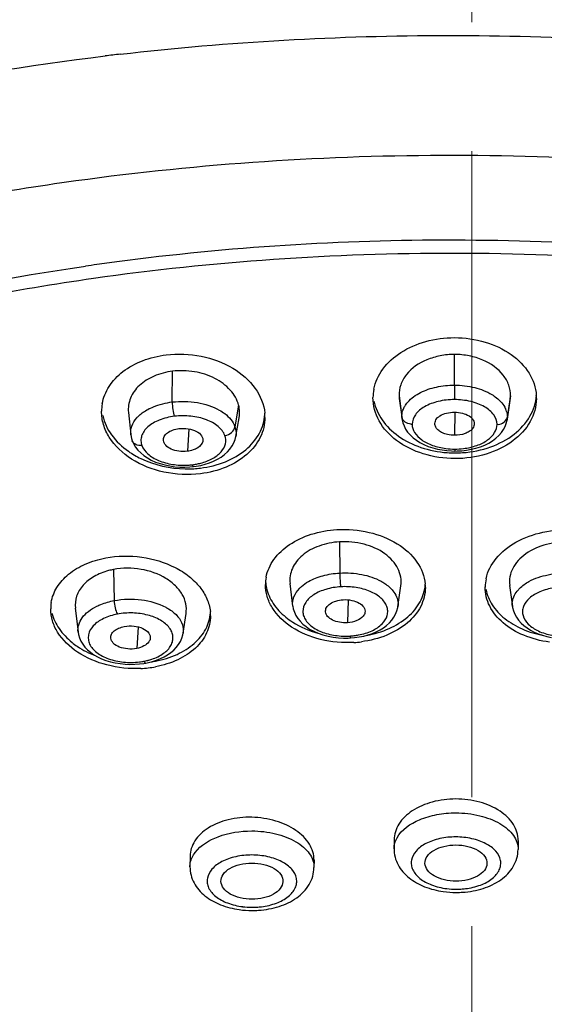
# Model space of a CAD drawing. Units: millimetres. Extents: x 72 to 8628, y -1389 to 626.
# Drawn here: x 7386 to 7401, y -152 to -124 of the extents above; entities that cross this region are included whole.
import ezdxf

# ---------------------------------------------------------------- set-up
doc = ezdxf.new("R2010")
doc.units = ezdxf.units.MM
doc.header["$MEASUREMENT"] = 0
doc.linetypes.add('CENTER', pattern=[2, 1.25, -0.25, 0.25, -0.25])
doc.layers.add('Centerline', color=4, linetype='CENTER', lineweight=15)

msp = doc.modelspace()

# ---------------------------------------------------------------- linework, layer by layer
at = {"color": 7, "linetype": 'Continuous'}
for p, q in [((7387.473, -131.019), (7387.536, -131.01)), ((7398.243, -134.465), (7398.247, -133.573)), ((7390.053, -134.954), (7390.058, -134.061)), ((7398.243, -134.465), (7398.242, -134.884)), ((7396.633, -134.767), (7396.641, -134.857)), ((7396.633, -134.767), (7396.716, -135.382)), ((7396.64, -134.857), (7396.721, -135.452)), ((7399.771, -135.469), (7399.859, -134.877)), ((7399.868, -134.773), (7399.777, -135.387)), ((7399.859, -134.877), (7399.868, -134.773)), ((7391.979, -135.045), (7391.872, -135.671)), ((7388.779, -135.257), (7388.848, -135.901)), ((7391.897, -135.959), (7391.994, -135.411)), ((7396.721, -135.447), (7396.716, -135.382)), ((7396.721, -135.447), (7396.724, -135.469)), ((7396.722, -135.452), (7396.721, -135.447)), ((7396.724, -135.469), (7396.745, -135.559)), ((7398.252, -135.249), (7398.247, -135.921)), ((7399.772, -135.464), (7399.771, -135.469)), ((7399.777, -135.387), (7399.772, -135.464)), ((7390.536, -135.736), (7390.49, -136.384)), ((7396.745, -135.559), (7396.778, -135.649)), ((7388.849, -135.903), (7388.848, -135.9)), ((7391.896, -135.956), (7391.895, -135.958)), ((7388.89, -136.08), (7388.89, -136.078)), ((7398.249, -136.32), (7398.25, -136.377)), ((7398.25, -136.377), (7398.324, -136.376)), ((7398.324, -136.376), (7398.458, -136.368)), ((7390.417, -136.846), (7390.56, -136.84)), ((7390.56, -136.84), (7390.672, -136.829)), ((7390.672, -136.829), (7390.748, -136.818)), ((7390.748, -136.818), (7390.877, -136.794)), ((7394.908, -139.013), (7394.912, -139.918)), ((7388.349, -139.816), (7388.368, -140.72)), ((7393.55, -140.877), (7393.47, -140.222)), ((7396.6, -140.897), (7396.688, -140.288)), ((7399.844, -140.28), (7399.925, -140.892)), ((7396.458, -140.437), (7396.515, -140.518)), ((7400.008, -140.523), (7400.064, -140.443)), ((7395.153, -140.696), (7395.135, -141.362)), ((7396.6, -140.891), (7396.599, -140.897)), ((7399.926, -140.892), (7399.925, -140.886)), ((7387.239, -140.937), (7387.318, -141.631)), ((7390.368, -141.666), (7390.455, -141.094)), ((7389.061, -141.483), (7389.02, -142.111)), ((7387.32, -141.635), (7387.32, -141.631)), ((7390.366, -141.666), (7390.366, -141.667)), ((7389.224, -142.543), (7389.284, -142.532)), ((7396.49, -147.664), (7396.489, -147.925)), ((7400.09, -147.684), (7400.089, -147.943)), ((7390.568, -148.145), (7390.566, -148.45)), ((7394.167, -148.252), (7394.166, -148.468))]:
    msp.add_line(p, q, dxfattribs=at)
for points in [[(7399.746, -135.576), (7399.768, -135.485), (7399.772, -135.464)], [(7396.778, -135.649), (7396.824, -135.74), (7396.884, -135.828)], [(7399.603, -135.844), (7399.664, -135.756), (7399.712, -135.666), (7399.746, -135.576)], [(7388.849, -135.903), (7388.87, -136.015), (7388.89, -136.078)], [(7390.877, -136.794), (7391.005, -136.761), (7391.13, -136.721), (7391.249, -136.673), (7391.362, -136.617), (7391.469, -136.554), (7391.566, -136.483), (7391.652, -136.405), (7391.728, -136.321), (7391.79, -136.231), (7391.839, -136.138), (7391.875, -136.043), (7391.896, -135.956)], [(7396.884, -135.828), (7396.956, -135.912), (7397.04, -135.992), (7397.136, -136.066), (7397.242, -136.133), (7397.358, -136.192), (7397.482, -136.243), (7397.612, -136.286), (7397.746, -136.321), (7397.883, -136.347), (7398.02, -136.365)], [(7398.458, -136.368), (7398.594, -136.352), (7398.73, -136.328), (7398.864, -136.295), (7398.995, -136.254), (7399.12, -136.204), (7399.238, -136.146), (7399.346, -136.081), (7399.444, -136.008), (7399.53, -135.928), (7399.603, -135.844)], [(7388.89, -136.08), (7388.895, -136.092), (7388.936, -136.181), (7388.99, -136.268)], [(7388.99, -136.268), (7389.057, -136.352), (7389.137, -136.433)], [(7389.137, -136.433), (7389.228, -136.508), (7389.331, -136.578), (7389.445, -136.642), (7389.568, -136.697), (7389.699, -136.744), (7389.837, -136.782), (7389.98, -136.812), (7390.125, -136.832), (7390.272, -136.843), (7390.417, -136.846)], [(7398.02, -136.365), (7398.155, -136.375), (7398.25, -136.377)], [(7393.55, -140.877), (7393.565, -140.957), (7393.596, -141.054), (7393.64, -141.148), (7393.696, -141.237), (7393.764, -141.321), (7393.844, -141.4), (7393.936, -141.476), (7394.04, -141.546), (7394.157, -141.61), (7394.286, -141.666), (7394.427, -141.715), (7394.573, -141.752), (7394.722, -141.781), (7394.873, -141.799), (7395.019, -141.808)], [(7395.479, -141.775), (7395.611, -141.748), (7395.738, -141.714), (7395.86, -141.672), (7395.974, -141.624), (7396.082, -141.569), (7396.182, -141.508), (7396.272, -141.44), (7396.354, -141.365), (7396.425, -141.286), (7396.485, -141.2), (7396.534, -141.111), (7396.571, -141.017), (7396.595, -140.92), (7396.6, -140.891)], [(7399.925, -140.886), (7399.93, -140.919), (7399.954, -141.017), (7399.992, -141.112), (7400.041, -141.203), (7400.102, -141.29), (7400.174, -141.371), (7400.256, -141.446), (7400.349, -141.515), (7400.45, -141.578), (7400.559, -141.633), (7400.676, -141.682), (7400.799, -141.724), (7400.928, -141.759), (7401.063, -141.787)], [(7387.32, -141.635), (7387.331, -141.702), (7387.358, -141.8), (7387.4, -141.895), (7387.453, -141.985), (7387.519, -142.07), (7387.596, -142.149), (7387.683, -142.222), (7387.78, -142.29), (7387.887, -142.352), (7388.003, -142.408), (7388.129, -142.456), (7388.261, -142.497), (7388.399, -142.528), (7388.54, -142.551), (7388.682, -142.565), (7388.823, -142.571), (7388.963, -142.569)], [(7389.482, -142.485), (7389.597, -142.447), (7389.709, -142.402), (7389.816, -142.351), (7389.916, -142.292), (7390.01, -142.227), (7390.095, -142.156), (7390.17, -142.078), (7390.235, -141.993), (7390.289, -141.904), (7390.329, -141.811), (7390.357, -141.716), (7390.366, -141.667)], [(7395.226, -141.805), (7395.342, -141.795), (7395.479, -141.775)], [(7395.019, -141.808), (7395.156, -141.808), (7395.226, -141.805)], [(7388.963, -142.569), (7389.097, -142.559), (7389.224, -142.543)], [(7389.284, -142.532), (7389.363, -142.516), (7389.482, -142.485)]]:
    msp.add_lwpolyline(points, dxfattribs=at)
for centre, radius, start, end in [((7397.811, -205.408), 81.083, 96.5633, 96.87455), ((7398.081, -207.596), 79.798, 89.89151, 97.79573), ((7398.158, -207.051), 79.253, 81.98287, 89.94682), ((7397.524, -202.937), 75.106, 97.85696, 100.39818), ((7398.054, -204.078), 73.822, 89.85796, 97.4784), ((7398.12, -204.883), 74.626, 82.17035, 89.91003), ((7398.098, -204.153), 73.513, 89.89027, 98.0771), ((7398.183, -203.522), 72.883, 81.46497, 89.95617), ((7397.756, -201.596), 71.322, 97.50054, 97.96966), ((7397.705, -201.228), 70.95, 97.96982, 98.24048), ((7397.191, -134.835), 1.313, 169.0193, 179.6854), ((7399.315, -134.85), 1.306, 359.7113, 3.8512), ((7389.292, -135.228), 1.291, 170.2527, 179.6842), ((7399.152, -135.409), 0.628, 16.624, 24.2065), ((7391.449, -135.397), 1.294, 359.7008, 5.179), ((7396.916, -135.357), 0.201, 187.2135, 195.7164), ((7399.577, -135.36), 0.202, 343.7294, 352.209), ((7397.014, -135.234), 0.367, 264.1608, 269.8885), ((7399.478, -135.237), 0.367, 269.9119, 275.6364), ((7398.254, -134.282), 2.039, 262.6779, 269.8682), ((7398.251, -134.283), 2.037, 269.941, 277.1454), ((7398.261, -133.246), 3.187, 265.8909, 269.8967), ((7398.26, -133.249), 3.183, 269.9067, 273.9205), ((7390.488, -133.685), 3.211, 268.94, 273.3793), ((7390.396, -134.822), 1.968, 273.2134, 276.9522), ((7390.405, -134.907), 1.882, 276.9903, 280.8469), ((7390.494, -133.794), 3.103, 273.376, 276.9676), ((7390.413, -134.95), 1.838, 280.8373, 284.6382), ((7388.709, -141.733), 1.95, 100.649, 105.0614), ((7393.926, -140.26), 1.17, 169.2555, 179.6866), ((7393.955, -140.092), 1.198, 184.0345, 192.4094), ((7396.229, -140.336), 1.169, 359.7266, 4.753), ((7400.32, -140.333), 1.187, 167.9074, 179.6382), ((7387.668, -140.963), 1.144, 170.6249, 179.716), ((7390.003, -141.159), 1.162, 359.7315, 6.197), ((7395.087, -139.691), 2.062, 266.2084, 273.3468), ((7395.089, -139.785), 1.967, 273.4298, 277.1747), ((7395.09, -139.789), 1.963, 277.1649, 280.8011), ((7395.135, -138.752), 3.19, 273.4129, 277.3176), ((7388.88, -140.627), 1.886, 276.7628, 280.6084), ((7388.902, -140.753), 1.759, 280.6564, 284.6915), ((7388.922, -140.828), 1.68, 284.6819, 288.7159), ((7389.004, -139.645), 3.048, 276.6134, 280.6328), ((7389.011, -139.518), 3.011, 278.1401, 280.6459), ((7388.985, -139.49), 3.205, 272.7462, 276.6227), ((7398.295, -146.497), 2.696, 261.9671, 269.9131), ((7398.294, -146.894), 2.205, 262.818, 269.9124), ((7398.294, -146.886), 2.213, 269.9044, 273.4865), ((7398.296, -146.487), 2.706, 269.904, 273.9039), ((7398.296, -146.917), 2.182, 273.4752, 277.0044), ((7392.373, -147.022), 2.696, 261.9671, 269.9131), ((7392.371, -147.419), 2.205, 262.818, 269.9124), ((7392.372, -147.41), 2.213, 269.9044, 273.4865), ((7392.374, -147.012), 2.706, 269.904, 273.9039), ((7392.374, -147.441), 2.182, 273.4752, 277.0044)]:
    msp.add_arc(centre, radius, start, end, dxfattribs=at)
for points, knots in [([(7398.303, -109.548), (7395.03, -109.542), (7388.56, -109.92), (7379.176, -111.518), (7370.494, -114.141), (7362.821, -117.669), (7356.441, -122.016), (7351.567, -127.035), (7348.434, -132.605), (7347.619, -136.617), (7347.564, -138.553)], [0, 0, 0, 0, 0.154498, 0.305116, 0.44832, 0.581318, 0.702216, 0.810754, 0.9086, 1, 1, 1, 1]), ([(7449.324, -138.727), (7449.25, -136.787), (7448.393, -132.767), (7445.207, -127.193), (7440.288, -122.161), (7433.868, -117.793), (7426.162, -114.238), (7417.456, -111.585), (7408.057, -109.954), (7401.579, -109.554), (7398.303, -109.548)], [0, 0, 0, 0, 0.091277, 0.189287, 0.298116, 0.419288, 0.552443, 0.695622, 0.845989, 1, 1, 1, 1]), ([(7388.543, -124.856), (7391.7, -124.493), (7398.066, -124.134), (7407.538, -124.662), (7416.677, -126.232), (7425.15, -128.787), (7432.652, -132.239), (7438.919, -136.475), (7443.723, -141.36), (7445.906, -145.13), (7446.634, -147.028)], [0, 0, 0, 0, 0.144552, 0.289277, 0.430633, 0.565343, 0.690699, 0.804906, 0.90753, 1, 1, 1, 1]), ([(7350.177, -146.551), (7350.717, -145.182), (7352.168, -142.464), (7355.204, -138.755), (7359.095, -135.351), (7363.759, -132.313), (7369.106, -129.694), (7377.168, -126.769), (7383.662, -125.443), (7388.106, -124.907)], [0, 0, 0, 0, 0.096911, 0.201152, 0.314038, 0.435991, 0.566694, 0.705254, 1, 1, 1, 1]), ([(7354.792, -152.212), (7355.101, -150.934), (7356.076, -148.364), (7358.429, -144.801), (7361.64, -141.501), (7365.632, -138.527), (7370.321, -135.934), (7377.536, -132.986), (7383.424, -131.609), (7387.473, -131.019)], [0, 0, 0, 0, 0.096137, 0.198845, 0.310168, 0.431059, 0.561529, 0.70084, 1, 1, 1, 1]), ([(7387.769, -131.369), (7385.484, -131.696), (7381.042, -132.556), (7374.732, -134.497), (7369.05, -137.017), (7364.145, -140.053), (7360.146, -143.533), (7357.166, -147.382), (7355.305, -151.511), (7354.869, -154.406), (7354.861, -155.812)], [0, 0, 0, 0, 0.156534, 0.306198, 0.446845, 0.576978, 0.696, 0.804517, 0.904629, 1, 1, 1, 1]), ([(7395.902, -134.585), (7395.943, -134.375), (7396.142, -133.95), (7396.689, -133.467), (7397.417, -133.155), (7397.964, -133.085), (7398.245, -133.086)], [0, 0, 0, 0, 0.214907, 0.453579, 0.718418, 1, 1, 1, 1]), ([(7398.245, -133.086), (7398.544, -133.086), (7399.127, -133.168), (7399.891, -133.523), (7400.44, -134.068), (7400.603, -134.538), (7400.618, -134.762)], [0, 0, 0, 0, 0.283963, 0.549499, 0.786557, 1, 1, 1, 1]), ([(7388.02, -135.009), (7388.05, -134.831), (7388.197, -134.469), (7388.618, -134.033), (7389.196, -133.72), (7389.641, -133.614), (7389.874, -133.585)], [0, 0, 0, 0, 0.218124, 0.455116, 0.716894, 1, 1, 1, 1]), ([(7389.874, -133.585), (7390.211, -133.544), (7390.891, -133.571), (7391.806, -133.907), (7392.492, -134.489), (7392.715, -135.024), (7392.738, -135.28)], [0, 0, 0, 0, 0.27929, 0.548273, 0.788792, 1, 1, 1, 1]), ([(7398.247, -133.573), (7398.107, -133.572), (7397.83, -133.6), (7397.331, -133.745), (7396.998, -133.968), (7396.848, -134.159)], [0, 0, 0, 0, 0.269869, 0.53119, 1, 1, 1, 1]), ([(7399.66, -134.176), (7399.509, -133.981), (7399.174, -133.752), (7398.669, -133.602), (7398.389, -133.573), (7398.247, -133.573)], [0, 0, 0, 0, 0.46881, 0.730249, 1, 1, 1, 1]), ([(7368.52, -133.91), (7366.744, -134.751), (7363.414, -136.569), (7359.016, -139.825), (7355.495, -143.449), (7352.937, -147.371), (7351.423, -151.513), (7351.014, -155.769), (7351.732, -160.01), (7353.541, -164.111), (7356.371, -167.976), (7360.142, -171.53), (7364.764, -174.705), (7370.135, -177.439), (7376.136, -179.673), (7384.918, -181.952), (7391.849, -182.729), (7396.527, -182.851)], [0, 0, 0, 0, 0.067948, 0.130811, 0.188588, 0.241799, 0.291577, 0.339632, 0.388016, 0.438714, 0.493268, 0.552614, 0.617097, 0.686575, 0.760522, 0.838132, 1, 1, 1, 1]), ([(7390.058, -134.061), (7389.875, -134.084), (7389.529, -134.174), (7389.091, -134.438), (7388.811, -134.818), (7388.766, -135.118), (7388.78, -135.257)], [0, 0, 0, 0, 0.287445, 0.549274, 0.782203, 1, 1, 1, 1]), ([(7391.979, -135.045), (7391.937, -134.884), (7391.747, -134.567), (7391.284, -134.231), (7390.695, -134.048), (7390.269, -134.035), (7390.058, -134.061)], [0, 0, 0, 0, 0.214428, 0.457619, 0.725202, 1, 1, 1, 1]), ([(7396.848, -134.159), (7396.778, -134.247), (7396.668, -134.44), (7396.63, -134.661), (7396.633, -134.767)], [0, 0, 0, 0, 0.51312, 1, 1, 1, 1]), ([(7399.868, -134.773), (7399.871, -134.669), (7399.833, -134.453), (7399.726, -134.263), (7399.66, -134.176)], [0, 0, 0, 0, 0.486815, 1, 1, 1, 1]), ([(7397.258, -134.679), (7397.403, -134.606), (7397.728, -134.5), (7398.067, -134.465), (7398.243, -134.465)], [0, 0, 0, 0, 0.48062, 1, 1, 1, 1]), ([(7398.243, -134.465), (7398.44, -134.466), (7398.816, -134.511), (7399.175, -134.645), (7399.328, -134.737)], [0, 0, 0, 0, 0.523759, 1, 1, 1, 1]), ([(7400.467, -182.858), (7405.097, -182.753), (7411.956, -182.013), (7420.652, -179.802), (7426.596, -177.625), (7431.92, -174.954), (7436.51, -171.844), (7440.266, -168.356), (7443.101, -164.553), (7444.935, -160.51), (7445.701, -156.318), (7445.363, -152.099), (7443.937, -147.977), (7441.483, -144.056), (7438.076, -140.415), (7433.8, -137.123), (7430.551, -135.268), (7428.816, -134.407)], [0, 0, 0, 0, 0.162002, 0.239601, 0.313518, 0.382971, 0.447456, 0.506841, 0.561476, 0.612285, 0.660785, 0.708925, 0.758727, 0.811889, 0.869547, 0.932243, 1, 1, 1, 1]), ([(7390.053, -134.954), (7390.294, -134.924), (7390.767, -134.936), (7391.223, -135.078), (7391.417, -135.188)], [0, 0, 0, 0, 0.520016, 1, 1, 1, 1]), ([(7398.254, -136.598), (7397.945, -136.597), (7397.343, -136.51), (7396.561, -136.132), (7396.014, -135.552), (7395.877, -135.059), (7395.878, -134.828)], [0, 0, 0, 0, 0.285486, 0.551209, 0.787072, 1, 1, 1, 1]), ([(7395.904, -134.926), (7395.943, -135.122), (7396.123, -135.518), (7396.613, -135.985), (7397.272, -136.308), (7397.773, -136.406), (7398.032, -136.424)], [0, 0, 0, 0, 0.216402, 0.454958, 0.718508, 1, 1, 1, 1]), ([(7396.807, -135.07), (7396.83, -135.031), (7396.949, -134.868), (7397.119, -134.749), (7397.258, -134.679)], [0, 0, 0, 0, 0.22612, 1, 1, 1, 1]), ([(7398.242, -134.884), (7398.084, -134.884), (7397.783, -134.918), (7397.385, -135.061), (7397.098, -135.289), (7397.013, -135.503), (7397.014, -135.6)], [0, 0, 0, 0, 0.306669, 0.583713, 0.812081, 1, 1, 1, 1]), ([(7399.478, -135.604), (7399.477, -135.507), (7399.39, -135.292), (7399.102, -135.064), (7398.703, -134.919), (7398.4, -134.884), (7398.242, -134.884)], [0, 0, 0, 0, 0.187945, 0.416902, 0.694071, 1, 1, 1, 1]), ([(7400.621, -134.856), (7400.62, -135.085), (7400.48, -135.573), (7399.935, -136.145), (7399.158, -136.514), (7398.561, -136.598), (7398.254, -136.598)], [0, 0, 0, 0, 0.213137, 0.448883, 0.714389, 1, 1, 1, 1]), ([(7398.478, -136.425), (7398.755, -136.406), (7399.289, -136.3), (7399.979, -135.938), (7400.465, -135.413), (7400.606, -134.975), (7400.619, -134.765)], [0, 0, 0, 0, 0.284657, 0.548509, 0.784842, 1, 1, 1, 1]), ([(7399.328, -134.737), (7399.374, -134.765), (7399.533, -134.873), (7399.668, -135.025), (7399.725, -135.152)], [0, 0, 0, 0, 0.277648, 1, 1, 1, 1]), ([(7389.022, -135.416), (7389.043, -135.392), (7389.139, -135.294), (7389.255, -135.217), (7389.348, -135.167)], [0, 0, 0, 0, 0.233175, 1, 1, 1, 1]), ([(7389.348, -135.167), (7389.399, -135.14), (7389.623, -135.036), (7389.866, -134.977), (7390.053, -134.954)], [0, 0, 0, 0, 0.234749, 1, 1, 1, 1]), ([(7390.053, -134.954), (7390.053, -135.028), (7390.067, -135.168), (7390.093, -135.307), (7390.115, -135.369)], [0, 0, 0, 0, 0.530385, 1, 1, 1, 1]), ([(7391.417, -135.188), (7391.472, -135.219), (7391.658, -135.341), (7391.818, -135.52), (7391.872, -135.671)], [0, 0, 0, 0, 0.282103, 1, 1, 1, 1]), ([(7391.992, -135.411), (7392.009, -135.321), (7392.011, -135.195), (7391.987, -135.075), (7391.979, -135.045)], [0, 0, 0, 0, 0.747078, 1, 1, 1, 1]), ([(7396.739, -135.224), (7396.75, -135.184), (7396.772, -135.131), (7396.799, -135.082), (7396.807, -135.07)], [0, 0, 0, 0, 0.743358, 1, 1, 1, 1]), ([(7390.87, -137.038), (7390.519, -137.081), (7389.813, -137.048), (7388.871, -136.684), (7388.282, -136.138), (7388.04, -135.619), (7388, -135.351), (7388.001, -135.221)], [0, 0, 0, 0, 0.280899, 0.550005, 0.788456, 0.896639, 1, 1, 1, 1]), ([(7388.034, -135.348), (7388.078, -135.548), (7388.272, -135.953), (7388.596, -136.255), (7388.783, -136.386)], [0, 0, 0, 0, 0.473965, 1, 1, 1, 1]), ([(7388.848, -135.9), (7388.84, -135.817), (7388.865, -135.637), (7388.961, -135.485), (7389.022, -135.416)], [0, 0, 0, 0, 0.478617, 1, 1, 1, 1]), ([(7390.115, -135.369), (7389.965, -135.387), (7389.689, -135.455), (7389.344, -135.641), (7389.166, -135.879), (7389.136, -136.08), (7389.154, -136.175), (7389.17, -136.219)], [0, 0, 0, 0, 0.314723, 0.585082, 0.80286, 0.901281, 1, 1, 1, 1]), ([(7391.579, -135.924), (7391.542, -135.824), (7391.38, -135.631), (7391.029, -135.445), (7390.59, -135.349), (7390.274, -135.349), (7390.115, -135.369)], [0, 0, 0, 0, 0.19401, 0.433277, 0.710151, 1, 1, 1, 1]), ([(7392.743, -135.403), (7392.742, -135.599), (7392.641, -136.01), (7392.225, -136.521), (7391.61, -136.886), (7391.125, -137.007), (7390.87, -137.038)], [0, 0, 0, 0, 0.21762, 0.452153, 0.713798, 1, 1, 1, 1]), ([(7390.871, -136.873), (7391.118, -136.843), (7391.588, -136.727), (7392.19, -136.382), (7392.609, -135.899), (7392.728, -135.506), (7392.741, -135.316)], [0, 0, 0, 0, 0.285133, 0.5469, 0.782356, 1, 1, 1, 1]), ([(7396.977, -135.598), (7396.919, -135.592), (7396.809, -135.556), (7396.736, -135.461), (7396.722, -135.411)], [0, 0, 0, 0, 0.529015, 1, 1, 1, 1]), ([(7397.675, -135.611), (7397.669, -135.565), (7397.693, -135.456), (7397.829, -135.34), (7398.02, -135.267), (7398.167, -135.249), (7398.244, -135.249)], [0, 0, 0, 0, 0.186593, 0.411958, 0.689742, 1, 1, 1, 1]), ([(7398.244, -135.249), (7398.322, -135.249), (7398.47, -135.268), (7398.662, -135.343), (7398.799, -135.461), (7398.822, -135.571), (7398.816, -135.618)], [0, 0, 0, 0, 0.310169, 0.58826, 0.813507, 1, 1, 1, 1]), ([(7399.514, -135.603), (7399.572, -135.597), (7399.683, -135.56), (7399.756, -135.466), (7399.771, -135.416)], [0, 0, 0, 0, 0.52875, 1, 1, 1, 1]), ([(7389.796, -136.07), (7389.792, -136.031), (7389.812, -135.941), (7389.916, -135.837), (7390.066, -135.762), (7390.184, -135.734), (7390.247, -135.726)], [0, 0, 0, 0, 0.192371, 0.41847, 0.690926, 1, 1, 1, 1]), ([(7390.247, -135.726), (7390.336, -135.715), (7390.512, -135.72), (7390.745, -135.787), (7390.914, -135.915), (7390.948, -136.043), (7390.938, -136.096)], [0, 0, 0, 0, 0.306989, 0.590669, 0.817435, 1, 1, 1, 1]), ([(7391.579, -135.924), (7391.65, -135.916), (7391.783, -135.86), (7391.863, -135.735), (7391.872, -135.671)], [0, 0, 0, 0, 0.526745, 1, 1, 1, 1]), ([(7391.872, -135.671), (7391.88, -135.694), (7391.906, -135.786), (7391.908, -135.886), (7391.896, -135.956)], [0, 0, 0, 0, 0.255096, 1, 1, 1, 1]), ([(7397.014, -135.6), (7397.014, -135.684), (7397.077, -135.866), (7397.298, -136.079), (7397.616, -136.232), (7397.862, -136.287), (7397.994, -136.304)], [0, 0, 0, 0, 0.193273, 0.420568, 0.69282, 1, 1, 1, 1]), ([(7398.247, -135.921), (7398.177, -135.921), (7398.058, -135.907), (7397.902, -135.857), (7397.788, -135.793), (7397.706, -135.711), (7397.68, -135.643), (7397.675, -135.611)], [0, 0, 0, 0, 0.300844, 0.511335, 0.699464, 0.860469, 1, 1, 1, 1]), ([(7398.816, -135.618), (7398.809, -135.661), (7398.769, -135.739), (7398.668, -135.819), (7398.498, -135.898), (7398.349, -135.921), (7398.247, -135.921)], [0, 0, 0, 0, 0.189684, 0.360392, 0.556828, 1, 1, 1, 1]), ([(7398.505, -136.305), (7398.636, -136.288), (7398.882, -136.234), (7399.198, -136.082), (7399.417, -135.869), (7399.478, -135.688), (7399.478, -135.604)], [0, 0, 0, 0, 0.307678, 0.579717, 0.806544, 1, 1, 1, 1]), ([(7390.49, -136.384), (7390.408, -136.394), (7390.247, -136.391), (7390.028, -136.336), (7389.859, -136.232), (7389.802, -136.121), (7389.796, -136.07)], [0, 0, 0, 0, 0.298521, 0.579526, 0.81362, 1, 1, 1, 1]), ([(7390.878, -136.728), (7390.998, -136.697), (7391.215, -136.617), (7391.476, -136.428), (7391.618, -136.18), (7391.607, -136.001), (7391.579, -135.924)], [0, 0, 0, 0, 0.311393, 0.576005, 0.795773, 1, 1, 1, 1]), ([(7389.17, -136.219), (7389.112, -136.226), (7388.995, -136.215), (7388.908, -136.128), (7388.89, -136.08)], [0, 0, 0, 0, 0.534502, 1, 1, 1, 1]), ([(7389.17, -136.219), (7389.205, -136.312), (7389.349, -136.493), (7389.665, -136.675), (7390.065, -136.781), (7390.357, -136.795), (7390.506, -136.786)], [0, 0, 0, 0, 0.194803, 0.432072, 0.707154, 1, 1, 1, 1]), ([(7390.938, -136.096), (7390.924, -136.173), (7390.82, -136.279), (7390.652, -136.353), (7390.546, -136.377), (7390.49, -136.384)], [0, 0, 0, 0, 0.423095, 0.696752, 1, 1, 1, 1]), ([(7388.783, -136.386), (7388.896, -136.466), (7389.398, -136.757), (7389.988, -136.888), (7390.428, -136.896)], [0, 0, 0, 0, 0.238926, 1, 1, 1, 1]), ([(7390.634, -136.775), (7390.639, -136.789), (7390.646, -136.808), (7390.664, -136.83), (7390.672, -136.829)], [0, 0, 0, 0, 0.673102, 1, 1, 1, 1]), ([(7394.83, -138.659), (7395.142, -138.64), (7395.756, -138.691), (7396.576, -139.011), (7397.183, -139.535), (7397.375, -140.012), (7397.394, -140.239)], [0, 0, 0, 0, 0.285402, 0.554655, 0.792178, 1, 1, 1, 1]), ([(7392.777, -140.042), (7392.812, -139.858), (7392.983, -139.485), (7393.457, -139.053), (7394.095, -138.759), (7394.578, -138.674), (7394.83, -138.659)], [0, 0, 0, 0, 0.21239, 0.449037, 0.714049, 1, 1, 1, 1]), ([(7399.159, -140.084), (7399.205, -139.871), (7399.433, -139.439), (7400.035, -138.973), (7400.818, -138.693), (7401.398, -138.652), (7401.691, -138.671)], [0, 0, 0, 0, 0.20991, 0.449181, 0.717324, 1, 1, 1, 1]), ([(7394.908, -139.013), (7394.706, -139.025), (7394.321, -139.102), (7393.828, -139.363), (7393.507, -139.756), (7393.452, -140.077), (7393.47, -140.222)], [0, 0, 0, 0, 0.292236, 0.55783, 0.789083, 1, 1, 1, 1]), ([(7396.687, -140.287), (7396.699, -140.204), (7396.697, -140.03), (7396.609, -139.778), (7396.447, -139.548), (7396.136, -139.27), (7395.609, -139.044), (7395.145, -138.999), (7394.908, -139.013)], [0, 0, 0, 0, 0.102125, 0.207449, 0.320025, 0.441636, 0.710884, 1, 1, 1, 1]), ([(7401.618, -139.024), (7401.382, -139.009), (7400.921, -139.053), (7400.398, -139.274), (7400.088, -139.547), (7399.926, -139.775), (7399.837, -140.024), (7399.833, -140.197), (7399.845, -140.279)], [0, 0, 0, 0, 0.289321, 0.558327, 0.67981, 0.792339, 0.897728, 1, 1, 1, 1]), ([(7386.539, -140.777), (7386.565, -140.622), (7386.688, -140.309), (7387.043, -139.922), (7387.536, -139.632), (7387.919, -139.518), (7388.122, -139.48)], [0, 0, 0, 0, 0.216638, 0.452334, 0.714098, 1, 1, 1, 1]), ([(7388.122, -139.48), (7388.464, -139.416), (7389.165, -139.405), (7389.991, -139.652), (7390.539, -139.997), (7390.856, -140.305), (7391.073, -140.653), (7391.144, -140.908), (7391.158, -141.033)], [0, 0, 0, 0, 0.277913, 0.54964, 0.675585, 0.792168, 0.89957, 1, 1, 1, 1]), ([(7390.453, -141.094), (7390.467, -141.002), (7390.463, -140.806), (7390.351, -140.524), (7390.146, -140.272), (7389.762, -139.98), (7389.143, -139.768), (7388.61, -139.767), (7388.349, -139.816)], [0, 0, 0, 0, 0.099795, 0.204371, 0.318227, 0.442675, 0.716315, 1, 1, 1, 1]), ([(7388.203, -139.849), (7388.056, -139.889), (7387.786, -139.996), (7387.455, -140.249), (7387.254, -140.577), (7387.228, -140.822), (7387.24, -140.937)], [0, 0, 0, 0, 0.288228, 0.547502, 0.77967, 1, 1, 1, 1]), ([(7394.007, -140.167), (7394.137, -140.092), (7394.434, -139.978), (7394.747, -139.928), (7394.912, -139.919)], [0, 0, 0, 0, 0.476345, 1, 1, 1, 1]), ([(7394.912, -139.919), (7395.127, -139.906), (7395.543, -139.933), (7395.942, -140.063), (7396.115, -140.158)], [0, 0, 0, 0, 0.521875, 1, 1, 1, 1]), ([(7394.912, -139.919), (7394.912, -139.991), (7394.919, -140.124), (7394.931, -140.258), (7394.943, -140.319)], [0, 0, 0, 0, 0.538345, 1, 1, 1, 1]), ([(7400.405, -140.165), (7400.577, -140.071), (7400.976, -139.942), (7401.391, -139.916), (7401.606, -139.93)], [0, 0, 0, 0, 0.477365, 1, 1, 1, 1]), ([(7395.325, -141.936), (7395.001, -141.955), (7394.365, -141.899), (7393.523, -141.557), (7393.002, -141.067), (7392.791, -140.606), (7392.756, -140.369), (7392.757, -140.254)], [0, 0, 0, 0, 0.286902, 0.556105, 0.791598, 0.898061, 1, 1, 1, 1]), ([(7392.786, -140.35), (7392.821, -140.51), (7392.965, -140.833), (7393.207, -141.087), (7393.348, -141.2)], [0, 0, 0, 0, 0.476176, 1, 1, 1, 1]), ([(7393.744, -140.368), (7393.762, -140.349), (7393.842, -140.272), (7393.934, -140.208), (7394.007, -140.167)], [0, 0, 0, 0, 0.235673, 1, 1, 1, 1]), ([(7394.943, -140.319), (7394.798, -140.328), (7394.524, -140.374), (7394.167, -140.522), (7393.914, -140.744), (7393.828, -140.986), (7393.859, -141.168), (7393.952, -141.347), (7394.172, -141.543), (7394.53, -141.693), (7394.805, -141.738), (7394.95, -141.748)], [0, 0, 0, 0, 0.153245, 0.290118, 0.403396, 0.498351, 0.544942, 0.594619, 0.708771, 0.846201, 1, 1, 1, 1]), ([(7395.458, -141.718), (7395.593, -141.692), (7395.84, -141.618), (7396.142, -141.428), (7396.29, -141.202), (7396.313, -141.016), (7396.283, -140.881), (7396.211, -140.754), (7396.061, -140.59), (7395.783, -140.43), (7395.383, -140.325), (7395.092, -140.31), (7394.943, -140.319)], [0, 0, 0, 0, 0.144966, 0.268364, 0.369324, 0.41565, 0.462402, 0.512585, 0.567745, 0.695133, 0.842889, 1, 1, 1, 1]), ([(7397.398, -140.341), (7397.397, -140.529), (7397.294, -140.925), (7396.879, -141.413), (7396.271, -141.763), (7395.794, -141.883), (7395.541, -141.915)], [0, 0, 0, 0, 0.21316, 0.446793, 0.710497, 1, 1, 1, 1]), ([(7395.687, -141.73), (7395.914, -141.689), (7396.344, -141.563), (7396.892, -141.231), (7397.272, -140.786), (7397.383, -140.427), (7397.396, -140.254)], [0, 0, 0, 0, 0.28743, 0.550066, 0.784943, 1, 1, 1, 1]), ([(7396.115, -140.158), (7396.15, -140.178), (7396.276, -140.254), (7396.391, -140.353), (7396.458, -140.437)], [0, 0, 0, 0, 0.269607, 1, 1, 1, 1]), ([(7400.999, -141.925), (7400.744, -141.891), (7400.262, -141.768), (7399.649, -141.411), (7399.233, -140.916), (7399.132, -140.514), (7399.133, -140.325)], [0, 0, 0, 0, 0.289551, 0.553477, 0.787139, 1, 1, 1, 1]), ([(7400.064, -140.443), (7400.085, -140.416), (7400.184, -140.307), (7400.306, -140.22), (7400.405, -140.165)], [0, 0, 0, 0, 0.23185, 1, 1, 1, 1]), ([(7401.574, -140.33), (7401.425, -140.321), (7401.134, -140.335), (7400.734, -140.438), (7400.419, -140.62), (7400.249, -140.837), (7400.21, -141.023), (7400.236, -141.21), (7400.385, -141.435), (7400.689, -141.626), (7400.937, -141.701), (7401.073, -141.727)], [0, 0, 0, 0, 0.157147, 0.30453, 0.431276, 0.535329, 0.582, 0.628439, 0.73008, 0.854353, 1, 1, 1, 1]), ([(7393.55, -140.875), (7393.54, -140.787), (7393.568, -140.595), (7393.677, -140.438), (7393.744, -140.368)], [0, 0, 0, 0, 0.474744, 1, 1, 1, 1]), ([(7396.515, -140.518), (7396.55, -140.574), (7396.602, -140.696), (7396.609, -140.828), (7396.6, -140.891)], [0, 0, 0, 0, 0.512785, 1, 1, 1, 1]), ([(7399.155, -140.392), (7399.187, -140.552), (7399.324, -140.875), (7399.701, -141.273), (7400.217, -141.574), (7400.616, -141.693), (7400.827, -141.733)], [0, 0, 0, 0, 0.216158, 0.45307, 0.715489, 1, 1, 1, 1]), ([(7399.925, -140.886), (7399.917, -140.825), (7399.924, -140.696), (7399.975, -140.578), (7400.008, -140.523)], [0, 0, 0, 0, 0.488004, 1, 1, 1, 1]), ([(7387.319, -141.631), (7387.312, -141.561), (7387.326, -141.411), (7387.434, -141.201), (7387.62, -141.019), (7387.777, -140.925), (7387.864, -140.883)], [0, 0, 0, 0, 0.215501, 0.445174, 0.705105, 1, 1, 1, 1]), ([(7387.864, -140.883), (7387.902, -140.864), (7388.064, -140.793), (7388.235, -140.745), (7388.368, -140.72)], [0, 0, 0, 0, 0.238187, 1, 1, 1, 1]), ([(7388.368, -140.72), (7388.627, -140.671), (7389.143, -140.659), (7389.646, -140.796), (7389.863, -140.912)], [0, 0, 0, 0, 0.517382, 1, 1, 1, 1]), ([(7388.368, -140.72), (7388.369, -140.792), (7388.39, -140.926), (7388.429, -141.057), (7388.46, -141.113)], [0, 0, 0, 0, 0.531607, 1, 1, 1, 1]), ([(7389.863, -140.912), (7389.898, -140.931), (7390.028, -141.007), (7390.146, -141.104), (7390.217, -141.188)], [0, 0, 0, 0, 0.269301, 1, 1, 1, 1]), ([(7394.502, -141.049), (7394.497, -141.007), (7394.518, -140.907), (7394.639, -140.797), (7394.809, -140.722), (7394.941, -140.698), (7395.012, -140.694)], [0, 0, 0, 0, 0.189098, 0.414713, 0.689818, 1, 1, 1, 1]), ([(7395.012, -140.694), (7395.095, -140.689), (7395.257, -140.701), (7395.469, -140.772), (7395.622, -140.894), (7395.652, -141.012), (7395.645, -141.062)], [0, 0, 0, 0, 0.308555, 0.589373, 0.815538, 1, 1, 1, 1]), ([(7389.139, -142.691), (7388.81, -142.707), (7388.162, -142.64), (7387.309, -142.283), (7386.777, -141.782), (7386.56, -141.314), (7386.524, -141.074), (7386.524, -140.958)], [0, 0, 0, 0, 0.285817, 0.555972, 0.792594, 0.898924, 1, 1, 1, 1]), ([(7386.559, -141.081), (7386.599, -141.242), (7386.753, -141.565), (7387, -141.819), (7387.144, -141.934)], [0, 0, 0, 0, 0.474725, 1, 1, 1, 1]), ([(7388.46, -141.113), (7388.32, -141.139), (7388.067, -141.218), (7387.759, -141.416), (7387.617, -141.656), (7387.61, -141.848), (7387.666, -142.042), (7387.868, -142.257), (7388.215, -142.432), (7388.643, -142.521), (7388.949, -142.519), (7389.102, -142.5)], [0, 0, 0, 0, 0.143266, 0.26457, 0.363086, 0.408922, 0.45591, 0.56303, 0.693904, 0.843698, 1, 1, 1, 1]), ([(7389.462, -142.42), (7389.582, -142.379), (7389.794, -142.281), (7389.999, -142.079), (7390.07, -141.896), (7390.078, -141.76), (7390.045, -141.625), (7389.968, -141.499), (7389.854, -141.385), (7389.652, -141.245), (7389.331, -141.122), (7388.904, -141.065), (7388.606, -141.085), (7388.46, -141.113)], [0, 0, 0, 0, 0.132919, 0.242304, 0.290154, 0.33616, 0.383001, 0.433402, 0.489296, 0.550967, 0.690243, 0.844219, 1, 1, 1, 1]), ([(7391.164, -141.164), (7391.164, -141.333), (7391.079, -141.688), (7390.728, -142.137), (7390.205, -142.472), (7389.788, -142.599), (7389.566, -142.641)], [0, 0, 0, 0, 0.216303, 0.449555, 0.711034, 1, 1, 1, 1]), ([(7389.567, -142.477), (7389.781, -142.437), (7390.183, -142.315), (7390.695, -141.999), (7391.048, -141.578), (7391.15, -141.24), (7391.162, -141.077)], [0, 0, 0, 0, 0.287743, 0.54942, 0.783728, 1, 1, 1, 1]), ([(7390.217, -141.188), (7390.274, -141.256), (7390.365, -141.408), (7390.379, -141.585), (7390.366, -141.666)], [0, 0, 0, 0, 0.521469, 1, 1, 1, 1]), ([(7393.348, -141.2), (7393.412, -141.252), (7393.694, -141.454), (7394.02, -141.592), (7394.275, -141.662)], [0, 0, 0, 0, 0.237485, 1, 1, 1, 1]), ([(7395.135, -141.362), (7395.059, -141.367), (7394.911, -141.357), (7394.712, -141.298), (7394.559, -141.199), (7394.508, -141.097), (7394.502, -141.049)], [0, 0, 0, 0, 0.300374, 0.578956, 0.812379, 1, 1, 1, 1]), ([(7395.645, -141.062), (7395.639, -141.102), (7395.584, -141.211), (7395.395, -141.322), (7395.228, -141.357), (7395.135, -141.362)], [0, 0, 0, 0, 0.19268, 0.55602, 1, 1, 1, 1]), ([(7388.267, -141.807), (7388.263, -141.771), (7388.28, -141.688), (7388.369, -141.589), (7388.5, -141.514), (7388.605, -141.482), (7388.661, -141.472)], [0, 0, 0, 0, 0.196386, 0.422567, 0.69235, 1, 1, 1, 1]), ([(7388.661, -141.472), (7388.754, -141.454), (7388.939, -141.45), (7389.19, -141.51), (7389.376, -141.636), (7389.422, -141.771), (7389.413, -141.827)], [0, 0, 0, 0, 0.302555, 0.588598, 0.818623, 1, 1, 1, 1]), ([(7395.207, -141.749), (7395.209, -141.763), (7395.214, -141.778), (7395.22, -141.805), (7395.226, -141.805)], [0, 0, 0, 0, 0.71872, 1, 1, 1, 1]), ([(7387.144, -141.934), (7387.193, -141.974), (7387.407, -142.13), (7387.646, -142.25), (7387.834, -142.322)], [0, 0, 0, 0, 0.240121, 1, 1, 1, 1]), ([(7389.02, -142.111), (7388.935, -142.127), (7388.762, -142.133), (7388.525, -142.084), (7388.341, -141.978), (7388.274, -141.862), (7388.267, -141.807)], [0, 0, 0, 0, 0.294745, 0.577754, 0.813975, 1, 1, 1, 1]), ([(7389.413, -141.827), (7389.407, -141.86), (7389.365, -141.95), (7389.224, -142.054), (7389.093, -142.097), (7389.02, -142.111)], [0, 0, 0, 0, 0.199792, 0.560422, 1, 1, 1, 1]), ([(7389.227, -142.481), (7389.236, -142.496), (7389.248, -142.518), (7389.275, -142.534), (7389.284, -142.532)], [0, 0, 0, 0, 0.633946, 1, 1, 1, 1]), ([(7398.286, -146.479), (7398.054, -146.479), (7397.609, -146.534), (7397.024, -146.78), (7396.604, -147.163), (7396.491, -147.506), (7396.49, -147.664)], [0, 0, 0, 0, 0.294987, 0.565569, 0.798169, 1, 1, 1, 1]), ([(7400.09, -147.684), (7400.091, -147.525), (7399.978, -147.177), (7399.557, -146.788), (7398.968, -146.537), (7398.519, -146.48), (7398.286, -146.479)], [0, 0, 0, 0, 0.201603, 0.434332, 0.705155, 1, 1, 1, 1]), ([(7396.575, -147.607), (7396.71, -147.363), (7397.124, -147.088), (7397.735, -146.916), (7398.097, -146.883), (7398.284, -146.883)], [0, 0, 0, 0, 0.436175, 0.708777, 1, 1, 1, 1]), ([(7398.284, -146.883), (7398.516, -146.884), (7398.959, -146.934), (7399.468, -147.121), (7399.785, -147.343), (7399.956, -147.526), (7400.064, -147.729), (7400.089, -147.874), (7400.089, -147.943)], [0, 0, 0, 0, 0.305266, 0.581308, 0.702326, 0.810785, 0.908544, 1, 1, 1, 1]), ([(7392.363, -147.01), (7392.133, -147.004), (7391.689, -147.048), (7391.104, -147.277), (7390.682, -147.65), (7390.569, -147.989), (7390.568, -148.145)], [0, 0, 0, 0, 0.296666, 0.567234, 0.798681, 1, 1, 1, 1]), ([(7394.167, -148.252), (7394.168, -148.092), (7394.054, -147.744), (7393.635, -147.349), (7393.047, -147.085), (7392.597, -147.016), (7392.363, -147.01)], [0, 0, 0, 0, 0.200892, 0.434453, 0.705836, 1, 1, 1, 1]), ([(7390.72, -148.029), (7390.881, -147.816), (7391.43, -147.495), (7392.03, -147.407), (7392.361, -147.408)], [0, 0, 0, 0, 0.446536, 1, 1, 1, 1]), ([(7392.361, -147.408), (7392.593, -147.408), (7393.037, -147.458), (7393.545, -147.646), (7393.862, -147.867), (7394.034, -148.051), (7394.142, -148.253), (7394.167, -148.398), (7394.166, -148.468)], [0, 0, 0, 0, 0.305266, 0.581308, 0.702326, 0.810785, 0.908544, 1, 1, 1, 1]), ([(7396.489, -147.925), (7396.489, -147.898), (7396.497, -147.787), (7396.535, -147.68), (7396.575, -147.607)], [0, 0, 0, 0, 0.244257, 1, 1, 1, 1]), ([(7398.283, -147.581), (7398.127, -147.581), (7397.896, -147.604), (7397.607, -147.686), (7397.365, -147.79), (7397.124, -147.958), (7396.987, -148.203), (7396.984, -148.399), (7397.044, -148.595), (7397.242, -148.817), (7397.592, -148.998), (7397.869, -149.063), (7398.018, -149.082)], [0, 0, 0, 0, 0.155837, 0.229582, 0.298603, 0.418863, 0.517594, 0.563806, 0.611355, 0.718901, 0.849925, 1, 1, 1, 1]), ([(7398.562, -149.083), (7398.711, -149.064), (7398.987, -149.001), (7399.335, -148.821), (7399.532, -148.599), (7399.59, -148.403), (7399.584, -148.207), (7399.446, -147.962), (7399.203, -147.793), (7398.959, -147.688), (7398.671, -147.606), (7398.439, -147.582), (7398.283, -147.581)], [0, 0, 0, 0, 0.149614, 0.279904, 0.386755, 0.434134, 0.480357, 0.579604, 0.700613, 0.769961, 0.843957, 1, 1, 1, 1]), ([(7390.566, -148.45), (7390.566, -148.413), (7390.581, -148.262), (7390.65, -148.12), (7390.72, -148.029)], [0, 0, 0, 0, 0.240152, 1, 1, 1, 1]), ([(7396.489, -147.925), (7396.488, -148.086), (7396.575, -148.415), (7396.915, -148.797), (7397.381, -149.052), (7397.734, -149.141), (7397.919, -149.167)], [0, 0, 0, 0, 0.234549, 0.47396, 0.727659, 1, 1, 1, 1]), ([(7397.387, -148.349), (7397.384, -148.278), (7397.44, -148.117), (7397.652, -147.948), (7397.944, -147.839), (7398.167, -147.815), (7398.284, -147.815)], [0, 0, 0, 0, 0.187319, 0.415235, 0.692217, 1, 1, 1, 1]), ([(7398.284, -147.815), (7398.402, -147.815), (7398.627, -147.84), (7398.921, -147.952), (7399.134, -148.124), (7399.189, -148.286), (7399.186, -148.358)], [0, 0, 0, 0, 0.307629, 0.584883, 0.812937, 1, 1, 1, 1]), ([(7398.48, -149.187), (7398.682, -149.173), (7399.071, -149.103), (7399.593, -148.86), (7399.983, -148.468), (7400.088, -148.115), (7400.089, -147.943)], [0, 0, 0, 0, 0.27389, 0.529002, 0.767499, 1, 1, 1, 1]), ([(7392.361, -148.106), (7392.204, -148.106), (7391.973, -148.129), (7391.685, -148.21), (7391.443, -148.315), (7391.201, -148.483), (7391.065, -148.728), (7391.061, -148.924), (7391.121, -149.119), (7391.32, -149.341), (7391.67, -149.523), (7391.946, -149.587), (7392.096, -149.606)], [0, 0, 0, 0, 0.155837, 0.229582, 0.298603, 0.418863, 0.517594, 0.563806, 0.611355, 0.718901, 0.849925, 1, 1, 1, 1]), ([(7391.465, -148.873), (7391.462, -148.802), (7391.518, -148.641), (7391.729, -148.472), (7392.021, -148.363), (7392.245, -148.339), (7392.362, -148.339)], [0, 0, 0, 0, 0.187319, 0.415235, 0.692217, 1, 1, 1, 1]), ([(7392.64, -149.607), (7392.789, -149.589), (7393.065, -149.525), (7393.413, -149.345), (7393.61, -149.123), (7393.668, -148.928), (7393.662, -148.731), (7393.523, -148.487), (7393.28, -148.318), (7393.037, -148.213), (7392.748, -148.13), (7392.517, -148.106), (7392.361, -148.106)], [0, 0, 0, 0, 0.149614, 0.279904, 0.386755, 0.434134, 0.480357, 0.579604, 0.700613, 0.769961, 0.843957, 1, 1, 1, 1]), ([(7392.362, -148.339), (7392.479, -148.34), (7392.705, -148.365), (7392.999, -148.477), (7393.212, -148.648), (7393.267, -148.811), (7393.264, -148.882)], [0, 0, 0, 0, 0.307629, 0.584883, 0.812937, 1, 1, 1, 1]), ([(7398.289, -148.866), (7398.175, -148.865), (7397.956, -148.841), (7397.667, -148.736), (7397.455, -148.574), (7397.39, -148.419), (7397.387, -148.349)], [0, 0, 0, 0, 0.305083, 0.581802, 0.8118, 1, 1, 1, 1]), ([(7399.186, -148.358), (7399.183, -148.428), (7399.117, -148.581), (7398.906, -148.74), (7398.619, -148.843), (7398.402, -148.866), (7398.289, -148.866)], [0, 0, 0, 0, 0.188437, 0.418294, 0.694759, 1, 1, 1, 1]), ([(7390.566, -148.45), (7390.565, -148.61), (7390.653, -148.94), (7390.992, -149.322), (7391.459, -149.577), (7391.812, -149.665), (7391.996, -149.691)], [0, 0, 0, 0, 0.234549, 0.47396, 0.727659, 1, 1, 1, 1]), ([(7392.558, -149.711), (7392.76, -149.698), (7393.149, -149.628), (7393.671, -149.384), (7394.06, -148.993), (7394.165, -148.64), (7394.166, -148.468)], [0, 0, 0, 0, 0.27389, 0.529002, 0.767499, 1, 1, 1, 1]), ([(7392.367, -149.39), (7392.252, -149.39), (7392.033, -149.366), (7391.745, -149.26), (7391.533, -149.098), (7391.467, -148.944), (7391.465, -148.873)], [0, 0, 0, 0, 0.305083, 0.581802, 0.8118, 1, 1, 1, 1]), ([(7393.264, -148.882), (7393.26, -148.952), (7393.194, -149.105), (7392.983, -149.264), (7392.697, -149.367), (7392.48, -149.39), (7392.367, -149.39)], [0, 0, 0, 0, 0.188437, 0.418294, 0.694759, 1, 1, 1, 1])]:
    msp.add_open_spline(points, degree=3, knots=knots, dxfattribs=at)
for points in [[(7396.717, -135.382), (7396.716, -135.329), (7396.724, -135.275), (7396.739, -135.224)], [(7399.754, -135.23), (7399.769, -135.28), (7399.777, -135.334), (7399.777, -135.387)]]:
    msp.add_open_spline(points, degree=3, dxfattribs=at)
at = {"layer": 'Centerline', "color": 4, "linetype": 'CENTER', "ltscale": 15}
msp.add_line((7398.742, -97.674), (7398.742, -1068.353), dxfattribs=at)

doc.saveas('drawing.dxf')
